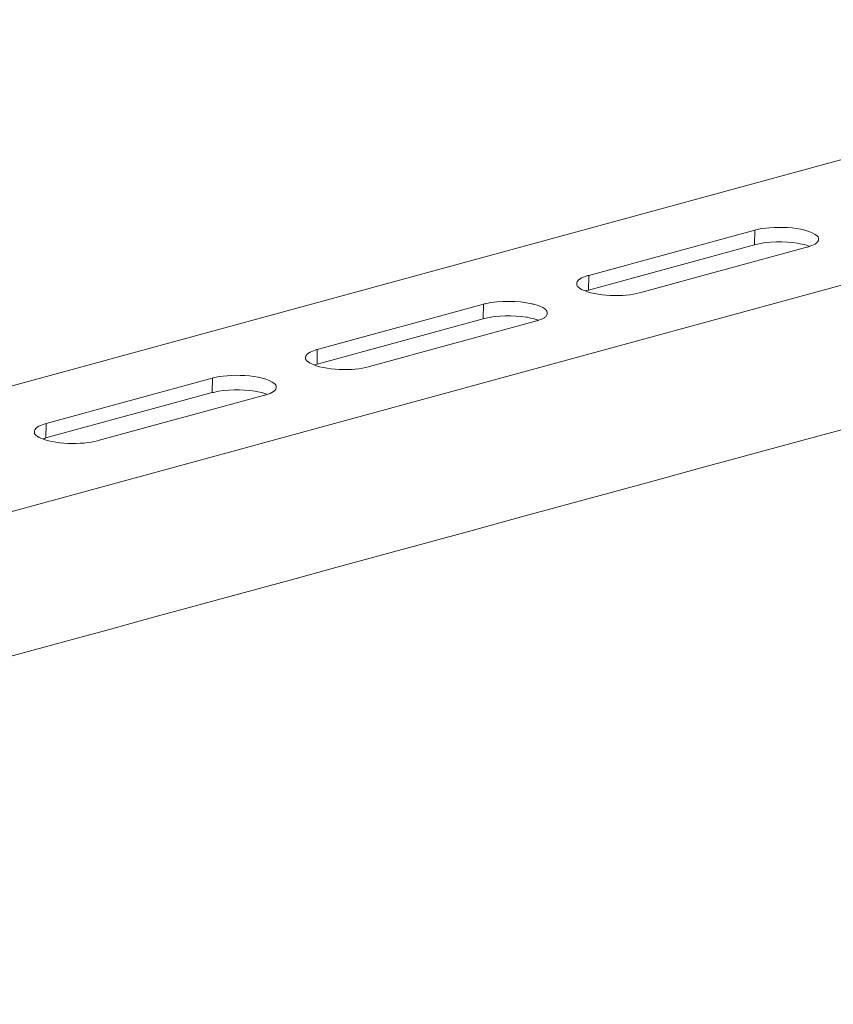
# Model space of a CAD drawing. Units: inches. Extents: x 4262 to 8249, y -21054 to -18318.
# Drawn here: x 7727 to 7869, y -20868 to -20696 of the extents above; entities that cross this region are included whole.
import ezdxf

# ---------------------------------------------------------------- set-up
doc = ezdxf.new("R2010")
doc.units = ezdxf.units.IN
doc.header["$MEASUREMENT"] = 0
doc.layers.add('layer 1', color=7, linetype='Continuous')

msp = doc.modelspace()

# ---------------------------------------------------------------- linework, layer by layer
at = {"layer": 'layer 1', "lineweight": 15}
for points, knots in [([(7959.91, -20696.22), (7959.91, -20696.22), (7525.94, -20814.62), (7525.94, -20814.62), (7525.94, -20814.62), (7525.94, -20814.62), (7525.92, -20814.62), (7525.92, -20814.62)], [0, 0, 0, 0, 0.5, 0.5, 0.5, 0.5, 1, 1, 1, 1]), ([(8003.86, -20706.11), (8003.86, -20706.11), (7533.03, -20834.61), (7533.03, -20834.61), (7533.03, -20834.61), (7533.03, -20834.61), (7503.64, -20842.62), (7503.64, -20842.62)], [0, 0, 0, 0, 0.5, 0.5, 0.5, 0.5, 1, 1, 1, 1]), ([(8033.16, -20723.35), (8033.16, -20723.35), (8012.51, -20728.99), (8012.51, -20728.99), (8012.51, -20728.99), (7843.18, -20775.17), (7673.86, -20821.36), (7504.55, -20867.61), (7504.55, -20867.61), (7504.55, -20867.61), (7503.33, -20867.94), (7503.33, -20867.94)], [0, 0, 0, 0, 0.333333, 0.333333, 0.333333, 0.333333, 0.666667, 0.666667, 0.666667, 0.666667, 1, 1, 1, 1]), ([(7866.55, -20734.52), (7866.55, -20734.52), (7866.55, -20734.39), (7866.55, -20734.39), (7866.55, -20734.39), (7866.55, -20734.39), (7866.52, -20734.35), (7866.52, -20734.35), (7866.52, -20734.35), (7866.52, -20734.35), (7866.52, -20734.24), (7866.52, -20734.24), (7866.52, -20734.24), (7866.52, -20734.24), (7866.48, -20734.17), (7866.48, -20734.17), (7866.48, -20734.17), (7866.48, -20734.17), (7866.48, -20734.13), (7866.48, -20734.13), (7866.48, -20734.13), (7866.48, -20734.13), (7866.44, -20734.1), (7866.44, -20734.1), (7866.44, -20734.1), (7866.44, -20734.1), (7866.41, -20734.06), (7866.41, -20734.06), (7866.41, -20734.06), (7866.41, -20734.06), (7866.41, -20734.03), (7866.41, -20734.03), (7866.41, -20734.03), (7866.41, -20734.03), (7866.35, -20733.99), (7866.35, -20733.99), (7866.35, -20733.99), (7864.31, -20732.12), (7858.06, -20732.21), (7855.58, -20732.88), (7855.58, -20732.88), (7855.58, -20732.88), (7855.4, -20732.92), (7855.4, -20732.92)], [0, 0, 0, 0, 0.090909, 0.090909, 0.090909, 0.090909, 0.181818, 0.181818, 0.181818, 0.181818, 0.272727, 0.272727, 0.272727, 0.272727, 0.363636, 0.363636, 0.363636, 0.363636, 0.454545, 0.454545, 0.454545, 0.454545, 0.545455, 0.545455, 0.545455, 0.545455, 0.636364, 0.636364, 0.636364, 0.636364, 0.727273, 0.727273, 0.727273, 0.727273, 0.818182, 0.818182, 0.818182, 0.818182, 0.909091, 0.909091, 0.909091, 0.909091, 1, 1, 1, 1]), ([(7864.95, -20735.72), (7864.95, -20735.72), (7864.73, -20735.65), (7864.73, -20735.65), (7864.73, -20735.65), (7864.34, -20735.5), (7863.73, -20735.37), (7863.33, -20735.31), (7863.33, -20735.31), (7863.33, -20735.31), (7863.07, -20735.24), (7863.07, -20735.24), (7863.07, -20735.24), (7863.07, -20735.24), (7862.85, -20735.2), (7862.85, -20735.2), (7862.85, -20735.2), (7860.69, -20734.86), (7857.68, -20734.84), (7855.58, -20735.43), (7855.58, -20735.43), (7855.58, -20735.43), (7855.34, -20735.46), (7855.34, -20735.46)], [0, 0, 0, 0, 0.166667, 0.166667, 0.166667, 0.166667, 0.333333, 0.333333, 0.333333, 0.333333, 0.5, 0.5, 0.5, 0.5, 0.666667, 0.666667, 0.666667, 0.666667, 0.833333, 0.833333, 0.833333, 0.833333, 1, 1, 1, 1]), ([(7864.47, -20735.9), (7864.47, -20735.9), (7864.62, -20735.89), (7864.62, -20735.89), (7864.62, -20735.89), (7864.62, -20735.89), (7864.76, -20735.83), (7864.76, -20735.83), (7864.76, -20735.83), (7865.21, -20735.73), (7865.54, -20735.55), (7865.94, -20735.35), (7865.94, -20735.35), (7865.94, -20735.35), (7866.02, -20735.31), (7866.02, -20735.31), (7866.02, -20735.31), (7866.02, -20735.31), (7866.09, -20735.27), (7866.09, -20735.27), (7866.09, -20735.27), (7866.09, -20735.27), (7866.13, -20735.2), (7866.13, -20735.2), (7866.13, -20735.2), (7866.13, -20735.2), (7866.2, -20735.15), (7866.2, -20735.15), (7866.2, -20735.15), (7866.2, -20735.15), (7866.28, -20735.07), (7866.28, -20735.07), (7866.28, -20735.07), (7866.28, -20735.07), (7866.31, -20735.04), (7866.31, -20735.04), (7866.31, -20735.04), (7866.31, -20735.04), (7866.35, -20734.96), (7866.35, -20734.96), (7866.35, -20734.96), (7866.35, -20734.96), (7866.44, -20734.89), (7866.44, -20734.89), (7866.44, -20734.89), (7866.44, -20734.89), (7866.48, -20734.81), (7866.48, -20734.81), (7866.48, -20734.81), (7866.48, -20734.81), (7866.48, -20734.74), (7866.48, -20734.74), (7866.48, -20734.74), (7866.48, -20734.74), (7866.52, -20734.67), (7866.52, -20734.67), (7866.52, -20734.67), (7866.52, -20734.67), (7866.52, -20734.59), (7866.52, -20734.59), (7866.52, -20734.59), (7866.52, -20734.59), (7866.55, -20734.52), (7866.55, -20734.52)], [0, 0, 0, 0, 0.0625, 0.0625, 0.0625, 0.0625, 0.125, 0.125, 0.125, 0.125, 0.1875, 0.1875, 0.1875, 0.1875, 0.25, 0.25, 0.25, 0.25, 0.3125, 0.3125, 0.3125, 0.3125, 0.375, 0.375, 0.375, 0.375, 0.4375, 0.4375, 0.4375, 0.4375, 0.5, 0.5, 0.5, 0.5, 0.5625, 0.5625, 0.5625, 0.5625, 0.625, 0.625, 0.625, 0.625, 0.6875, 0.6875, 0.6875, 0.6875, 0.75, 0.75, 0.75, 0.75, 0.8125, 0.8125, 0.8125, 0.8125, 0.875, 0.875, 0.875, 0.875, 0.9375, 0.9375, 0.9375, 0.9375, 1, 1, 1, 1]), ([(7826.45, -20740.83), (7826.45, -20740.83), (7826.26, -20740.86), (7826.26, -20740.86), (7826.26, -20740.86), (7826.26, -20740.86), (7826.11, -20740.9), (7826.11, -20740.9), (7826.11, -20740.9), (7825.77, -20741.08), (7825.3, -20741.22), (7824.97, -20741.4), (7824.97, -20741.4), (7824.97, -20741.4), (7824.9, -20741.47), (7824.9, -20741.47), (7824.9, -20741.47), (7824.9, -20741.47), (7824.83, -20741.51), (7824.83, -20741.51), (7824.83, -20741.51), (7824.67, -20741.57), (7824.4, -20741.92), (7824.4, -20742.08), (7824.4, -20742.08), (7824.4, -20742.08), (7824.36, -20742.15), (7824.36, -20742.15), (7824.36, -20742.15), (7824.36, -20742.15), (7824.36, -20742.26), (7824.36, -20742.26)], [0, 0, 0, 0, 0.125, 0.125, 0.125, 0.125, 0.25, 0.25, 0.25, 0.25, 0.375, 0.375, 0.375, 0.375, 0.5, 0.5, 0.5, 0.5, 0.625, 0.625, 0.625, 0.625, 0.75, 0.75, 0.75, 0.75, 0.875, 0.875, 0.875, 0.875, 1, 1, 1, 1]), ([(7824.36, -20742.26), (7824.36, -20742.26), (7824.36, -20742.47), (7824.36, -20742.47), (7824.36, -20742.47), (7824.36, -20742.47), (7824.4, -20742.54), (7824.4, -20742.54), (7824.4, -20742.54), (7824.4, -20742.54), (7824.45, -20742.62), (7824.45, -20742.62), (7824.45, -20742.62), (7824.45, -20742.62), (7824.45, -20742.65), (7824.45, -20742.65), (7824.45, -20742.65), (7824.45, -20742.65), (7824.47, -20742.72), (7824.47, -20742.72), (7824.47, -20742.72), (7824.47, -20742.72), (7824.57, -20742.76), (7824.57, -20742.76), (7824.57, -20742.76), (7824.57, -20742.76), (7824.6, -20742.8), (7824.6, -20742.8), (7824.6, -20742.8), (7824.6, -20742.8), (7824.64, -20742.87), (7824.64, -20742.87), (7824.64, -20742.87), (7824.64, -20742.87), (7824.71, -20742.91), (7824.71, -20742.91), (7824.71, -20742.91), (7824.71, -20742.91), (7824.75, -20742.95), (7824.75, -20742.95), (7824.75, -20742.95), (7824.75, -20742.95), (7824.79, -20742.98), (7824.79, -20742.98), (7824.79, -20742.98), (7824.79, -20742.98), (7824.86, -20743.02), (7824.86, -20743.02), (7824.86, -20743.02), (7824.86, -20743.02), (7824.97, -20743.09), (7824.97, -20743.09), (7824.97, -20743.09), (7824.97, -20743.09), (7825.04, -20743.19), (7825.04, -20743.19), (7825.04, -20743.19), (7825.04, -20743.19), (7825.19, -20743.26), (7825.19, -20743.26), (7825.19, -20743.26), (7827.68, -20744.5), (7832.74, -20744.61), (7835.33, -20743.85), (7835.33, -20743.85), (7835.33, -20743.85), (7835.54, -20743.81), (7835.54, -20743.81)], [0, 0, 0, 0, 0.058824, 0.058824, 0.058824, 0.058824, 0.117647, 0.117647, 0.117647, 0.117647, 0.176471, 0.176471, 0.176471, 0.176471, 0.235294, 0.235294, 0.235294, 0.235294, 0.294118, 0.294118, 0.294118, 0.294118, 0.352941, 0.352941, 0.352941, 0.352941, 0.411765, 0.411765, 0.411765, 0.411765, 0.470588, 0.470588, 0.470588, 0.470588, 0.529412, 0.529412, 0.529412, 0.529412, 0.588235, 0.588235, 0.588235, 0.588235, 0.647059, 0.647059, 0.647059, 0.647059, 0.705882, 0.705882, 0.705882, 0.705882, 0.764706, 0.764706, 0.764706, 0.764706, 0.823529, 0.823529, 0.823529, 0.823529, 0.882353, 0.882353, 0.882353, 0.882353, 0.941176, 0.941176, 0.941176, 0.941176, 1, 1, 1, 1]), ([(7826.41, -20743.37), (7826.41, -20743.37), (7826.15, -20743.44), (7826.15, -20743.44), (7826.15, -20743.44), (7826.15, -20743.44), (7826.04, -20743.48), (7826.04, -20743.48), (7826.04, -20743.48), (7826.04, -20743.48), (7825.91, -20743.52), (7825.91, -20743.52)], [0, 0, 0, 0, 0.333333, 0.333333, 0.333333, 0.333333, 0.666667, 0.666667, 0.666667, 0.666667, 1, 1, 1, 1]), ([(7819.22, -20747.41), (7819.22, -20747.41), (7819.22, -20747.19), (7819.22, -20747.19), (7819.22, -20747.19), (7819.22, -20747.19), (7819.18, -20747.15), (7819.18, -20747.15), (7819.18, -20747.15), (7819.18, -20747.15), (7819.18, -20747.04), (7819.18, -20747.04), (7819.18, -20747.04), (7819.18, -20747.04), (7819.11, -20746.97), (7819.11, -20746.97), (7819.11, -20746.97), (7819.11, -20746.97), (7819.11, -20746.93), (7819.11, -20746.93), (7819.11, -20746.93), (7819.11, -20746.93), (7819.07, -20746.89), (7819.07, -20746.89), (7819.07, -20746.89), (7819.07, -20746.89), (7819, -20746.82), (7819, -20746.82), (7819, -20746.82), (7819, -20746.82), (7818.93, -20746.78), (7818.93, -20746.78), (7818.93, -20746.78), (7818.93, -20746.78), (7818.85, -20746.69), (7818.85, -20746.69), (7818.85, -20746.69), (7818.85, -20746.69), (7818.78, -20746.65), (7818.78, -20746.65), (7818.78, -20746.65), (7818.51, -20746.41), (7817.42, -20745.96), (7817.06, -20745.9), (7817.06, -20745.9), (7817.06, -20745.9), (7816.92, -20745.86), (7816.92, -20745.86), (7816.92, -20745.86), (7816.92, -20745.86), (7816.73, -20745.82), (7816.73, -20745.82), (7816.73, -20745.82), (7816.73, -20745.82), (7816.55, -20745.75), (7816.55, -20745.75), (7816.55, -20745.75), (7814.05, -20745.24), (7810.95, -20745.18), (7808.45, -20745.75), (7808.45, -20745.75), (7808.45, -20745.75), (7808.25, -20745.79), (7808.25, -20745.79), (7808.25, -20745.79), (7808.25, -20745.79), (7808.1, -20745.82), (7808.1, -20745.82)], [0, 0, 0, 0, 0.058824, 0.058824, 0.058824, 0.058824, 0.117647, 0.117647, 0.117647, 0.117647, 0.176471, 0.176471, 0.176471, 0.176471, 0.235294, 0.235294, 0.235294, 0.235294, 0.294118, 0.294118, 0.294118, 0.294118, 0.352941, 0.352941, 0.352941, 0.352941, 0.411765, 0.411765, 0.411765, 0.411765, 0.470588, 0.470588, 0.470588, 0.470588, 0.529412, 0.529412, 0.529412, 0.529412, 0.588235, 0.588235, 0.588235, 0.588235, 0.647059, 0.647059, 0.647059, 0.647059, 0.705882, 0.705882, 0.705882, 0.705882, 0.764706, 0.764706, 0.764706, 0.764706, 0.823529, 0.823529, 0.823529, 0.823529, 0.882353, 0.882353, 0.882353, 0.882353, 0.941176, 0.941176, 0.941176, 0.941176, 1, 1, 1, 1]), ([(7817.67, -20748.63), (7817.67, -20748.63), (7817.45, -20748.55), (7817.45, -20748.55), (7817.45, -20748.55), (7817.05, -20748.4), (7816.47, -20748.29), (7816.05, -20748.22), (7816.05, -20748.22), (7816.05, -20748.22), (7815.79, -20748.13), (7815.79, -20748.13), (7815.79, -20748.13), (7815.79, -20748.13), (7815.55, -20748.09), (7815.55, -20748.09), (7815.55, -20748.09), (7813.33, -20747.79), (7810.44, -20747.72), (7808.28, -20748.33), (7808.28, -20748.33), (7808.28, -20748.33), (7808.06, -20748.37), (7808.06, -20748.37)], [0, 0, 0, 0, 0.166667, 0.166667, 0.166667, 0.166667, 0.333333, 0.333333, 0.333333, 0.333333, 0.5, 0.5, 0.5, 0.5, 0.666667, 0.666667, 0.666667, 0.666667, 0.833333, 0.833333, 0.833333, 0.833333, 1, 1, 1, 1]), ([(7817.19, -20748.81), (7817.19, -20748.81), (7817.34, -20748.77), (7817.34, -20748.77), (7817.34, -20748.77), (7817.34, -20748.77), (7817.48, -20748.74), (7817.48, -20748.74), (7817.48, -20748.74), (7817.88, -20748.61), (7818.28, -20748.46), (7818.65, -20748.26), (7818.65, -20748.26), (7818.65, -20748.26), (7818.74, -20748.22), (7818.74, -20748.22), (7818.74, -20748.22), (7818.74, -20748.22), (7818.77, -20748.17), (7818.77, -20748.17), (7818.77, -20748.17), (7819.12, -20747.9), (7819.02, -20747.96), (7819.22, -20747.58), (7819.22, -20747.58), (7819.22, -20747.58), (7819.22, -20747.41), (7819.22, -20747.41)], [0, 0, 0, 0, 0.142857, 0.142857, 0.142857, 0.142857, 0.285714, 0.285714, 0.285714, 0.285714, 0.428571, 0.428571, 0.428571, 0.428571, 0.571429, 0.571429, 0.571429, 0.571429, 0.714286, 0.714286, 0.714286, 0.714286, 0.857143, 0.857143, 0.857143, 0.857143, 1, 1, 1, 1]), ([(7779.13, -20753.73), (7779.13, -20753.73), (7778.98, -20753.77), (7778.98, -20753.77), (7778.98, -20753.77), (7778.43, -20753.99), (7777.16, -20754.33), (7777.09, -20755.06), (7777.09, -20755.06), (7777.09, -20755.06), (7777.09, -20755.17), (7777.09, -20755.17)], [0, 0, 0, 0, 0.333333, 0.333333, 0.333333, 0.333333, 0.666667, 0.666667, 0.666667, 0.666667, 1, 1, 1, 1]), ([(7777.09, -20755.17), (7777.09, -20755.17), (7777.09, -20755.35), (7777.09, -20755.35), (7777.09, -20755.35), (7777.09, -20755.35), (7777.12, -20755.43), (7777.12, -20755.43), (7777.12, -20755.43), (7777.12, -20755.43), (7777.12, -20755.52), (7777.12, -20755.52), (7777.12, -20755.52), (7777.12, -20755.52), (7777.16, -20755.56), (7777.16, -20755.56), (7777.16, -20755.56), (7777.16, -20755.56), (7777.2, -20755.63), (7777.2, -20755.63), (7777.2, -20755.63), (7777.2, -20755.63), (7777.24, -20755.67), (7777.24, -20755.67), (7777.24, -20755.67), (7777.24, -20755.67), (7777.31, -20755.71), (7777.31, -20755.71), (7777.31, -20755.71), (7777.31, -20755.71), (7777.35, -20755.78), (7777.35, -20755.78), (7777.35, -20755.78), (7777.35, -20755.78), (7777.38, -20755.82), (7777.38, -20755.82), (7777.38, -20755.82), (7777.38, -20755.82), (7777.47, -20755.85), (7777.47, -20755.85), (7777.47, -20755.85), (7777.47, -20755.85), (7777.51, -20755.89), (7777.51, -20755.89), (7777.51, -20755.89), (7777.51, -20755.89), (7777.58, -20755.93), (7777.58, -20755.93), (7777.58, -20755.93), (7777.58, -20755.93), (7777.69, -20756), (7777.69, -20756), (7777.69, -20756), (7777.69, -20756), (7777.77, -20756.07), (7777.77, -20756.07), (7777.77, -20756.07), (7777.77, -20756.07), (7777.92, -20756.15), (7777.92, -20756.15), (7777.92, -20756.15), (7780.31, -20757.42), (7785.52, -20757.5), (7788.06, -20756.76), (7788.06, -20756.76), (7788.06, -20756.76), (7788.21, -20756.72), (7788.21, -20756.72)], [0, 0, 0, 0, 0.058824, 0.058824, 0.058824, 0.058824, 0.117647, 0.117647, 0.117647, 0.117647, 0.176471, 0.176471, 0.176471, 0.176471, 0.235294, 0.235294, 0.235294, 0.235294, 0.294118, 0.294118, 0.294118, 0.294118, 0.352941, 0.352941, 0.352941, 0.352941, 0.411765, 0.411765, 0.411765, 0.411765, 0.470588, 0.470588, 0.470588, 0.470588, 0.529412, 0.529412, 0.529412, 0.529412, 0.588235, 0.588235, 0.588235, 0.588235, 0.647059, 0.647059, 0.647059, 0.647059, 0.705882, 0.705882, 0.705882, 0.705882, 0.764706, 0.764706, 0.764706, 0.764706, 0.823529, 0.823529, 0.823529, 0.823529, 0.882353, 0.882353, 0.882353, 0.882353, 0.941176, 0.941176, 0.941176, 0.941176, 1, 1, 1, 1]), ([(7779.13, -20756.28), (7779.13, -20756.28), (7778.86, -20756.35), (7778.86, -20756.35), (7778.86, -20756.35), (7778.86, -20756.35), (7778.75, -20756.39), (7778.75, -20756.39), (7778.75, -20756.39), (7778.75, -20756.39), (7778.64, -20756.42), (7778.64, -20756.42)], [0, 0, 0, 0, 0.333333, 0.333333, 0.333333, 0.333333, 0.666667, 0.666667, 0.666667, 0.666667, 1, 1, 1, 1]), ([(7771.94, -20760.32), (7771.94, -20760.32), (7771.94, -20760.09), (7771.94, -20760.09), (7771.94, -20760.09), (7771.94, -20760.09), (7771.9, -20760.06), (7771.9, -20760.06), (7771.9, -20760.06), (7771.9, -20760.06), (7771.9, -20759.98), (7771.9, -20759.98), (7771.9, -20759.98), (7771.9, -20759.98), (7771.87, -20759.95), (7771.87, -20759.95), (7771.87, -20759.95), (7771.87, -20759.95), (7771.87, -20759.91), (7771.87, -20759.91), (7771.87, -20759.91), (7771.87, -20759.91), (7771.83, -20759.87), (7771.83, -20759.87), (7771.83, -20759.87), (7771.83, -20759.87), (7771.8, -20759.82), (7771.8, -20759.82), (7771.8, -20759.82), (7771.8, -20759.82), (7771.8, -20759.78), (7771.8, -20759.78), (7771.8, -20759.78), (7771.8, -20759.78), (7771.72, -20759.75), (7771.72, -20759.75), (7771.72, -20759.75), (7769.6, -20757.94), (7763.49, -20758), (7760.97, -20758.69), (7760.97, -20758.69), (7760.97, -20758.69), (7760.82, -20758.73), (7760.82, -20758.73)], [0, 0, 0, 0, 0.090909, 0.090909, 0.090909, 0.090909, 0.181818, 0.181818, 0.181818, 0.181818, 0.272727, 0.272727, 0.272727, 0.272727, 0.363636, 0.363636, 0.363636, 0.363636, 0.454545, 0.454545, 0.454545, 0.454545, 0.545455, 0.545455, 0.545455, 0.545455, 0.636364, 0.636364, 0.636364, 0.636364, 0.727273, 0.727273, 0.727273, 0.727273, 0.818182, 0.818182, 0.818182, 0.818182, 0.909091, 0.909091, 0.909091, 0.909091, 1, 1, 1, 1]), ([(7770.4, -20761.53), (7770.4, -20761.53), (7770.17, -20761.46), (7770.17, -20761.46), (7770.17, -20761.46), (7769.7, -20761.32), (7769.23, -20761.16), (7768.74, -20761.11), (7768.74, -20761.11), (7768.74, -20761.11), (7768.49, -20761.04), (7768.49, -20761.04), (7768.49, -20761.04), (7768.49, -20761.04), (7768.27, -20761), (7768.27, -20761), (7768.27, -20761), (7765.88, -20760.7), (7763.35, -20760.63), (7761.01, -20761.22), (7761.01, -20761.22), (7761.01, -20761.22), (7760.79, -20761.26), (7760.79, -20761.26)], [0, 0, 0, 0, 0.166667, 0.166667, 0.166667, 0.166667, 0.333333, 0.333333, 0.333333, 0.333333, 0.5, 0.5, 0.5, 0.5, 0.666667, 0.666667, 0.666667, 0.666667, 0.833333, 0.833333, 0.833333, 0.833333, 1, 1, 1, 1]), ([(7769.9, -20761.72), (7769.9, -20761.72), (7770.04, -20761.68), (7770.04, -20761.68), (7770.04, -20761.68), (7770.65, -20761.5), (7771.86, -20761.13), (7771.95, -20760.39), (7771.95, -20760.39), (7771.95, -20760.39), (7771.95, -20760.32), (7771.95, -20760.32)], [0, 0, 0, 0, 0.333333, 0.333333, 0.333333, 0.333333, 0.666667, 0.666667, 0.666667, 0.666667, 1, 1, 1, 1]), ([(7731.84, -20766.64), (7731.84, -20766.64), (7731.69, -20766.68), (7731.69, -20766.68), (7731.69, -20766.68), (7731.16, -20766.87), (7729.79, -20767.27), (7729.81, -20768.01), (7729.81, -20768.01), (7729.81, -20768.01), (7729.81, -20768.08), (7729.81, -20768.08)], [0, 0, 0, 0, 0.333333, 0.333333, 0.333333, 0.333333, 0.666667, 0.666667, 0.666667, 0.666667, 1, 1, 1, 1]), ([(7729.81, -20768.08), (7729.81, -20768.08), (7729.81, -20768.15), (7729.81, -20768.15), (7729.81, -20768.15), (7729.8, -20768.47), (7730.01, -20768.7), (7730.29, -20768.84), (7730.29, -20768.84), (7730.29, -20768.84), (7730.4, -20768.95), (7730.4, -20768.95), (7730.4, -20768.95), (7730.4, -20768.95), (7730.49, -20768.98), (7730.49, -20768.98), (7730.49, -20768.98), (7730.49, -20768.98), (7730.64, -20769.06), (7730.64, -20769.06), (7730.64, -20769.06), (7733.02, -20770.33), (7738.22, -20770.4), (7740.78, -20769.66), (7740.78, -20769.66), (7740.78, -20769.66), (7740.93, -20769.63), (7740.93, -20769.63)], [0, 0, 0, 0, 0.142857, 0.142857, 0.142857, 0.142857, 0.285714, 0.285714, 0.285714, 0.285714, 0.428571, 0.428571, 0.428571, 0.428571, 0.571429, 0.571429, 0.571429, 0.571429, 0.714286, 0.714286, 0.714286, 0.714286, 0.857143, 0.857143, 0.857143, 0.857143, 1, 1, 1, 1]), ([(7731.8, -20769.17), (7731.8, -20769.17), (7731.58, -20769.24), (7731.58, -20769.24), (7731.58, -20769.24), (7731.58, -20769.24), (7731.47, -20769.3), (7731.47, -20769.3), (7731.47, -20769.3), (7731.47, -20769.3), (7731.32, -20769.33), (7731.32, -20769.33)], [0, 0, 0, 0, 0.333333, 0.333333, 0.333333, 0.333333, 0.666667, 0.666667, 0.666667, 0.666667, 1, 1, 1, 1])]:
    msp.add_open_spline(points, degree=3, knots=knots, dxfattribs=at)
for points in [[(7855.4, -20732.92), (7855.4, -20732.92), (7826.45, -20740.83), (7826.45, -20740.83)], [(7855.34, -20735.46), (7855.34, -20735.46), (7855.4, -20732.92), (7855.4, -20732.92)], [(7855.34, -20735.46), (7855.34, -20735.46), (7826.41, -20743.37), (7826.41, -20743.37)], [(7835.54, -20743.81), (7835.54, -20743.81), (7864.47, -20735.9), (7864.47, -20735.9)], [(7826.41, -20743.37), (7826.41, -20743.37), (7826.45, -20740.83), (7826.45, -20740.83)], [(7808.1, -20745.82), (7808.1, -20745.82), (7779.13, -20753.73), (7779.13, -20753.73)], [(7808.06, -20748.37), (7808.06, -20748.37), (7808.1, -20745.82), (7808.1, -20745.82)], [(7808.06, -20748.37), (7808.06, -20748.37), (7779.13, -20756.28), (7779.13, -20756.28)], [(7788.21, -20756.72), (7788.21, -20756.72), (7817.19, -20748.81), (7817.19, -20748.81)], [(7779.13, -20756.28), (7779.13, -20756.28), (7779.13, -20753.73), (7779.13, -20753.73)], [(7760.82, -20758.73), (7760.82, -20758.73), (7731.84, -20766.64), (7731.84, -20766.64)], [(7760.79, -20761.26), (7760.79, -20761.26), (7760.83, -20758.73), (7760.83, -20758.73)], [(7760.79, -20761.26), (7760.79, -20761.26), (7731.8, -20769.17), (7731.8, -20769.17)], [(7740.93, -20769.63), (7740.93, -20769.63), (7769.9, -20761.72), (7769.9, -20761.72)], [(7731.8, -20769.17), (7731.8, -20769.17), (7731.84, -20766.64), (7731.84, -20766.64)]]:
    msp.add_open_spline(points, degree=3, dxfattribs=at)

doc.saveas('drawing.dxf')
